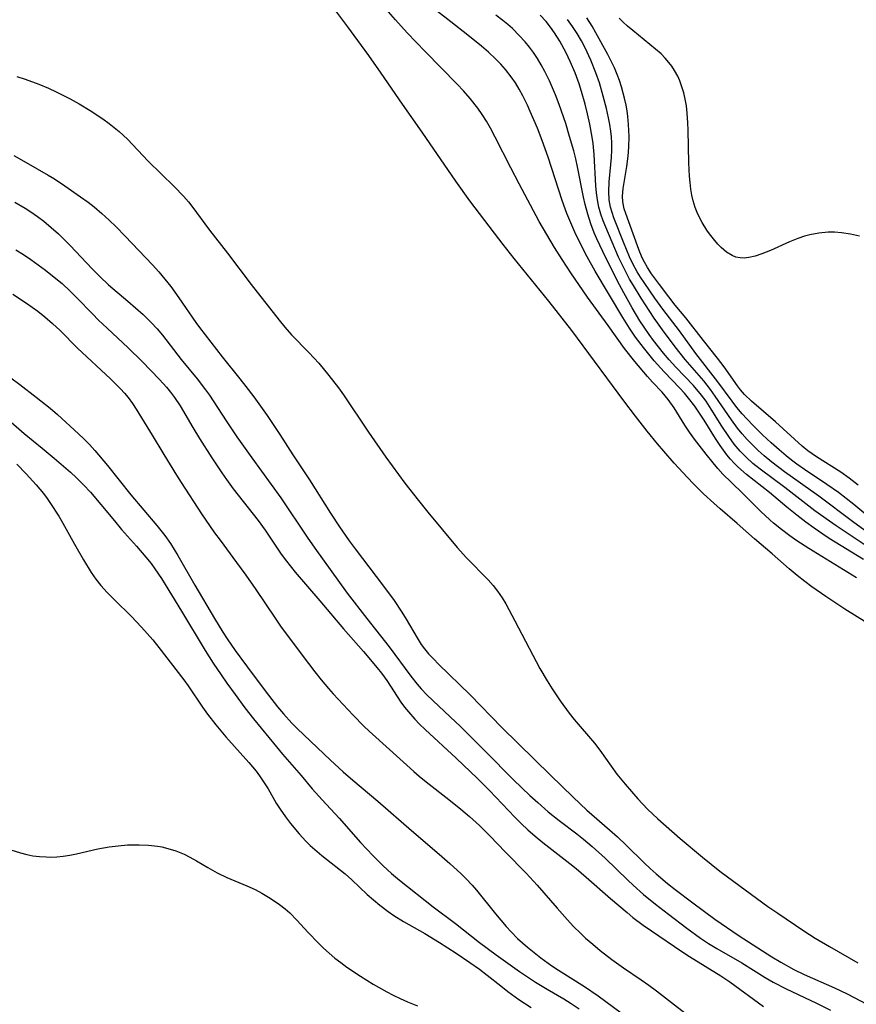
# Model space of a CAD drawing. Units: inches. Extents: x 2075757 to 2081246, y 217319 to 222764.
# Drawn here: x 2078984 to 2079062, y 218672 to 218764 of the extents above; entities that cross this region are included whole.
import ezdxf

# ---------------------------------------------------------------- set-up
doc = ezdxf.new("R2010")
doc.units = ezdxf.units.IN
doc.header["$MEASUREMENT"] = 0
doc.layers.add('c_21_T13S_R19E', color=210, linetype='Continuous')

msp = doc.modelspace()

# ---------------------------------------------------------------- linework, layer by layer
at = {"layer": 'c_21_T13S_R19E'}
for points in [[(2079062.373, 218712.005, 820), (2079057.908, 218714.719, 820), (2079056.79, 218715.458, 820), (2079056.146, 218715.91, 820), (2079055.363, 218716.492, 820), (2079054.634, 218717.084, 820), (2079054.274, 218717.4, 820), (2079053.451, 218718.186, 820), (2079051.773, 218719.865, 820), (2079050.704, 218720.879, 820), (2079049.9, 218721.679, 820), (2079049.439, 218722.187, 820), (2079048.995, 218722.711, 820), (2079048.328, 218723.54, 820), (2079047.262, 218724.92, 820), (2079046.789, 218725.577, 820), (2079046.341, 218726.24, 820), (2079045.348, 218727.851, 820), (2079044.791, 218728.649, 820), (2079044.217, 218729.313, 820), (2079043.32, 218730.257, 820), (2079042.854, 218730.776, 820), (2079041.669, 218732.185, 820), (2079040.711, 218733.395, 820), (2079039.184, 218735.559, 820), (2079037.274, 218738.191, 820), (2079035.719, 218740.468, 820), (2079034.9, 218741.693, 820), (2079034.174, 218742.833, 820), (2079033.461, 218744.027, 820), (2079032.758, 218745.267, 820), (2079030.871, 218748.776, 820), (2079030.102, 218750.25, 820), (2079028.66, 218753.123, 820), (2079028.203, 218753.975, 820), (2079027.835, 218754.617, 820), (2079027.447, 218755.243, 820), (2079027.03, 218755.849, 820), (2079026.323, 218756.738, 820), (2079025.676, 218757.457, 820), (2079025.096, 218758.064, 820), (2079022.108, 218761.116, 820), (2079020.445, 218762.879, 820), (2079019.355, 218764.086, 820), (2079015.411, 218768.599, 820)], [(2079063.334, 218707.783, 818), (2079061.281, 218709.073, 818), (2079059.497, 218710.259, 818), (2079058.215, 218711.156, 818), (2079057.559, 218711.636, 818), (2079056.818, 218712.215, 818), (2079056.099, 218712.82, 818), (2079054.505, 218714.235, 818), (2079052.84, 218715.635, 818), (2079051.217, 218717.074, 818), (2079049.643, 218718.427, 818), (2079049.045, 218718.958, 818), (2079048.087, 218719.846, 818), (2079047.155, 218720.766, 818), (2079046.596, 218721.344, 818), (2079045.361, 218722.699, 818), (2079044.381, 218723.811, 818), (2079043.785, 218724.51, 818), (2079042.833, 218725.692, 818), (2079041.73, 218727.092, 818), (2079040.648, 218728.503, 818), (2079035.793, 218735.077, 818), (2079033.654, 218737.803, 818), (2079030.417, 218741.794, 818), (2079029.378, 218743.115, 818), (2079028.572, 218744.172, 818), (2079026.296, 218747.2, 818), (2079024.984, 218749.019, 818), (2079021.836, 218753.609, 818), (2079019.999, 218756.209, 818), (2079018.012, 218759.112, 818), (2079016.849, 218760.753, 818), (2079015.838, 218762.15, 818), (2079014.88, 218763.442, 818), (2079013.587, 218765.157, 818)], [(2079063.038, 218713.706, 822), (2079059.833, 218715.666, 822), (2079059.233, 218716.058, 822), (2079058.429, 218716.618, 822), (2079057.642, 218717.198, 822), (2079056.805, 218717.842, 822), (2079055.879, 218718.591, 822), (2079054.262, 218719.956, 822), (2079052.09, 218721.646, 822), (2079051.299, 218722.344, 822), (2079050.949, 218722.695, 822), (2079050.606, 218723.072, 822), (2079050.282, 218723.466, 822), (2079049.956, 218723.896, 822), (2079049.646, 218724.339, 822), (2079049.22, 218724.995, 822), (2079048.154, 218726.709, 822), (2079047.721, 218727.367, 822), (2079047.271, 218728.011, 822), (2079046.701, 218728.766, 822), (2079046.307, 218729.234, 822), (2079045.896, 218729.688, 822), (2079044.426, 218731.219, 822), (2079043.497, 218732.26, 822), (2079042.481, 218733.491, 822), (2079041.756, 218734.442, 822), (2079041.182, 218735.282, 822), (2079040.55, 218736.298, 822), (2079037.992, 218740.613, 822), (2079037.238, 218741.963, 822), (2079036.473, 218743.433, 822), (2079036.07, 218744.271, 822), (2079035.697, 218745.124, 822), (2079035.346, 218746.003, 822), (2079034.909, 218747.216, 822), (2079033.577, 218751.267, 822), (2079033.029, 218752.819, 822), (2079032.585, 218753.974, 822), (2079031.927, 218755.536, 822), (2079031.656, 218756.125, 822), (2079031.222, 218756.998, 822), (2079030.888, 218757.608, 822), (2079030.53, 218758.202, 822), (2079030.143, 218758.773, 822), (2079029.615, 218759.446, 822), (2079029.16, 218759.956, 822), (2079028.68, 218760.446, 822), (2079028.032, 218761.053, 822), (2079027.359, 218761.638, 822), (2079026.091, 218762.659, 822), (2079024.516, 218763.882, 822), (2079023.277, 218764.87, 822)], [(2079063.264, 218714.992, 824), (2079060.469, 218716.831, 824), (2079059.844, 218717.265, 824), (2079058.493, 218718.253, 824), (2079055.685, 218720.413, 824), (2079053.394, 218722.127, 824), (2079052.708, 218722.676, 824), (2079052.057, 218723.256, 824), (2079051.784, 218723.527, 824), (2079051.509, 218723.825, 824), (2079050.967, 218724.482, 824), (2079050.463, 218725.175, 824), (2079049.812, 218726.164, 824), (2079048.818, 218727.745, 824), (2079048.331, 218728.473, 824), (2079047.896, 218729.057, 824), (2079047.148, 218729.931, 824), (2079045.509, 218731.655, 824), (2079044.882, 218732.347, 824), (2079044.356, 218732.973, 824), (2079043.428, 218734.152, 824), (2079043.023, 218734.701, 824), (2079042.543, 218735.394, 824), (2079042.161, 218735.99, 824), (2079041.437, 218737.211, 824), (2079040.656, 218738.6, 824), (2079040.039, 218739.746, 824), (2079038.683, 218742.453, 824), (2079038.135, 218743.637, 824), (2079037.894, 218744.202, 824), (2079037.567, 218745.051, 824), (2079037.284, 218745.932, 824), (2079037.047, 218746.828, 824), (2079036.893, 218747.515, 824), (2079036.342, 218750.362, 824), (2079036.169, 218751.119, 824), (2079035.98, 218751.852, 824), (2079035.596, 218753.205, 824), (2079035.233, 218754.39, 824), (2079034.626, 218756.179, 824), (2079034.279, 218757.085, 824), (2079034.009, 218757.735, 824), (2079033.722, 218758.376, 824), (2079033.28, 218759.272, 824), (2079032.948, 218759.876, 824), (2079032.592, 218760.464, 824), (2079032.211, 218761.033, 824), (2079031.838, 218761.534, 824), (2079031.444, 218762.017, 824), (2079030.893, 218762.628, 824), (2079030.252, 218763.265, 824), (2079029.817, 218763.655, 824), (2079029.367, 218764.028, 824), (2079028.713, 218764.523, 824)], [(2079066.485, 218713.968, 826), (2079062.009, 218717.246, 826), (2079058.855, 218719.604, 826), (2079055.648, 218721.9, 826), (2079054.46, 218722.799, 826), (2079053.753, 218723.373, 826), (2079053.19, 218723.871, 826), (2079052.649, 218724.391, 826), (2079052.167, 218724.897, 826), (2079051.708, 218725.423, 826), (2079051.27, 218725.972, 826), (2079050.708, 218726.738, 826), (2079049.191, 218728.95, 826), (2079048.732, 218729.582, 826), (2079048.107, 218730.366, 826), (2079046.375, 218732.363, 826), (2079045.431, 218733.563, 826), (2079044.261, 218735.151, 826), (2079043.496, 218736.229, 826), (2079042.276, 218738.11, 826), (2079041.543, 218739.289, 826), (2079041.193, 218739.887, 826), (2079040.826, 218740.556, 826), (2079040.484, 218741.236, 826), (2079040.157, 218741.937, 826), (2079039.551, 218743.322, 826), (2079038.962, 218744.722, 826), (2079038.726, 218745.325, 826), (2079038.514, 218745.934, 826), (2079038.325, 218746.6, 826), (2079038.181, 218747.276, 826), (2079038.09, 218747.921, 826), (2079038.032, 218748.572, 826), (2079037.887, 218751.498, 826), (2079037.786, 218752.536, 826), (2079037.702, 218753.142, 826), (2079037.479, 218754.343, 826), (2079037.262, 218755.313, 826), (2079037.035, 218756.218, 826), (2079036.704, 218757.401, 826), (2079036.485, 218758.101, 826), (2079036.118, 218759.122, 826), (2079035.657, 218760.199, 826), (2079035.263, 218761.006, 826), (2079034.675, 218762.078, 826), (2079034.177, 218762.868, 826), (2079033.799, 218763.403, 826), (2079033.396, 218763.911, 826), (2079032.833, 218764.51, 826)], [(2079064.694, 218716.68, 828), (2079062.117, 218718.844, 828), (2079061.409, 218719.405, 828), (2079060.689, 218719.95, 828), (2079059.611, 218720.71, 828), (2079057.513, 218722.107, 828), (2079056.806, 218722.608, 828), (2079056.3, 218722.988, 828), (2079055.805, 218723.381, 828), (2079055.144, 218723.941, 828), (2079054.416, 218724.588, 828), (2079053.602, 218725.347, 828), (2079052.759, 218726.176, 828), (2079052.141, 218726.819, 828), (2079051.693, 218727.311, 828), (2079051.214, 218727.882, 828), (2079050.756, 218728.472, 828), (2079049.436, 218730.293, 828), (2079047.388, 218732.941, 828), (2079045.84, 218735.039, 828), (2079044.303, 218737.069, 828), (2079043.546, 218738.113, 828), (2079042.538, 218739.547, 828), (2079042.213, 218740.044, 828), (2079041.905, 218740.552, 828), (2079041.493, 218741.317, 828), (2079041.194, 218741.954, 828), (2079040.62, 218743.328, 828), (2079039.718, 218745.601, 828), (2079039.554, 218746.093, 828), (2079039.419, 218746.59, 828), (2079039.297, 218747.281, 828), (2079039.251, 218748.065, 828), (2079039.289, 218748.948, 828), (2079039.45, 218750.573, 828), (2079039.499, 218751.24, 828), (2079039.528, 218751.913, 828), (2079039.527, 218752.59, 828), (2079039.499, 218753.155, 828), (2079039.448, 218753.682, 828), (2079039.354, 218754.312, 828), (2079039.233, 218754.941, 828), (2079039.032, 218755.811, 828), (2079038.736, 218756.956, 828), (2079038.374, 218758.195, 828), (2079038.055, 218759.127, 828), (2079037.566, 218760.33, 828), (2079037.03, 218761.476, 828), (2079036.695, 218762.114, 828), (2079036.297, 218762.796, 828), (2079035.863, 218763.461, 828), (2079035.4, 218764.098, 828)], [(2079062.517, 218720.631, 830), (2079061.69, 218721.294, 830), (2079060.905, 218721.845, 830), (2079058.629, 218723.277, 830), (2079057.818, 218723.855, 830), (2079057.309, 218724.276, 830), (2079054.821, 218726.539, 830), (2079052.568, 218728.496, 830), (2079051.931, 218729.115, 830), (2079051.556, 218729.542, 830), (2079051.259, 218729.921, 830), (2079050.007, 218731.687, 830), (2079049.395, 218732.504, 830), (2079048.099, 218734.136, 830), (2079046.439, 218736.266, 830), (2079045.455, 218737.45, 830), (2079044.849, 218738.207, 830), (2079043.978, 218739.363, 830), (2079043.242, 218740.377, 830), (2079042.858, 218740.963, 830), (2079042.581, 218741.452, 830), (2079042.409, 218741.798, 830), (2079042.154, 218742.385, 830), (2079041.925, 218742.979, 830), (2079040.841, 218745.992, 830), (2079040.697, 218746.437, 830), (2079040.555, 218747.09, 830), (2079040.524, 218747.617, 830), (2079040.591, 218748.345, 830), (2079040.946, 218750.385, 830), (2079041.06, 218751.341, 830), (2079041.121, 218752.199, 830), (2079041.141, 218753.196, 830), (2079041.096, 218754.312, 830), (2079041.027, 218755.05, 830), (2079040.954, 218755.591, 830), (2079040.862, 218756.129, 830), (2079040.726, 218756.782, 830), (2079040.446, 218757.835, 830), (2079040.256, 218758.418, 830), (2079040.039, 218758.99, 830), (2079039.77, 218759.602, 830), (2079039.147, 218760.83, 830), (2079038.034, 218762.883, 830), (2079037.688, 218763.479, 830), (2079037.187, 218764.269, 830)], [(2079062.638, 218743.886, 832), (2079061.808, 218744.079, 832), (2079060.972, 218744.208, 832), (2079060.324, 218744.252, 832), (2079059.714, 218744.247, 832), (2079058.864, 218744.171, 832), (2079058.024, 218744.017, 832), (2079057.517, 218743.881, 832), (2079056.887, 218743.667, 832), (2079056.12, 218743.357, 832), (2079054.334, 218742.561, 832), (2079053.524, 218742.235, 832), (2079052.92, 218742.03, 832), (2079052.335, 218741.887, 832), (2079051.884, 218741.834, 832), (2079051.503, 218741.848, 832), (2079051.117, 218741.931, 832), (2079050.751, 218742.079, 832), (2079050.232, 218742.399, 832), (2079049.74, 218742.815, 832), (2079049.431, 218743.128, 832), (2079049.133, 218743.469, 832), (2079048.645, 218744.099, 832), (2079048.405, 218744.442, 832), (2079047.955, 218745.161, 832), (2079047.564, 218745.926, 832), (2079047.318, 218746.549, 832), (2079047.122, 218747.198, 832), (2079047.002, 218747.726, 832), (2079046.909, 218748.264, 832), (2079046.831, 218748.888, 832), (2079046.777, 218749.491, 832), (2079046.714, 218750.727, 832), (2079046.658, 218753.782, 832), (2079046.634, 218754.451, 832), (2079046.57, 218755.381, 832), (2079046.489, 218756.064, 832), (2079046.385, 218756.671, 832), (2079046.249, 218757.266, 832), (2079046.048, 218757.931, 832), (2079045.878, 218758.388, 832), (2079045.681, 218758.83, 832), (2079045.395, 218759.359, 832), (2079045.142, 218759.746, 832), (2079044.862, 218760.114, 832), (2079044.508, 218760.516, 832), (2079044.128, 218760.896, 832), (2079043.62, 218761.354, 832), (2079043.092, 218761.794, 832), (2079041.484, 218763.08, 832), (2079040.983, 218763.504, 832), (2079040.591, 218763.861, 832), (2079040.224, 218764.232, 832)], [(2078984.004, 218758.791, 818), (2078984.774, 218758.544, 818), (2078986.038, 218758.085, 818), (2078986.961, 218757.7, 818), (2078987.681, 218757.37, 818), (2078988.99, 218756.705, 818), (2078989.827, 218756.228, 818), (2078990.835, 218755.611, 818), (2078992.017, 218754.824, 818), (2078992.609, 218754.398, 818), (2078993.554, 218753.648, 818), (2078994.317, 218752.952, 818), (2078996.265, 218750.898, 818), (2078998.693, 218748.511, 818), (2078999.549, 218747.617, 818), (2079000.018, 218747.078, 818), (2079000.333, 218746.682, 818), (2079001.968, 218744.431, 818), (2079003.677, 218742.301, 818), (2079005.882, 218739.368, 818), (2079008.474, 218736.043, 818), (2079009.014, 218735.392, 818), (2079009.643, 218734.686, 818), (2079011.253, 218733.019, 818), (2079012.18, 218732.019, 818), (2079013.135, 218730.894, 818), (2079014.026, 218729.726, 818), (2079014.48, 218729.084, 818), (2079016.823, 218725.593, 818), (2079018.449, 218723.266, 818), (2079020.225, 218720.841, 818), (2079021.485, 218719.202, 818), (2079022.361, 218718.117, 818), (2079025.093, 218714.821, 818), (2079025.961, 218713.865, 818), (2079028, 218711.797, 818), (2079028.45, 218711.285, 818), (2079028.868, 218710.75, 818), (2079029.293, 218710.121, 818), (2079029.635, 218709.549, 818), (2079030.494, 218707.96, 818), (2079032.81, 218703.536, 818), (2079033.491, 218702.372, 818), (2079033.957, 218701.641, 818), (2079034.725, 218700.508, 818), (2079035.553, 218699.366, 818), (2079036.027, 218698.768, 818), (2079037.915, 218696.549, 818), (2079038.418, 218695.909, 818), (2079040.013, 218693.673, 818), (2079040.776, 218692.714, 818), (2079041.967, 218691.346, 818), (2079042.865, 218690.398, 818), (2079043.838, 218689.489, 818), (2079045.91, 218687.65, 818), (2079047.987, 218685.916, 818), (2079049.614, 218684.617, 818), (2079050.91, 218683.641, 818), (2079054.088, 218681.314, 818), (2079055.018, 218680.676, 818), (2079057.459, 218679.049, 818), (2079058.523, 218678.359, 818), (2079059.846, 218677.57, 818), (2079062.508, 218676.036, 818)], [(2078983.716, 218751.403, 820), (2078984.882, 218750.77, 820), (2078986.921, 218749.588, 820), (2078987.508, 218749.229, 820), (2078988.474, 218748.593, 820), (2078989.957, 218747.57, 820), (2078990.669, 218747.055, 820), (2078991.224, 218746.623, 820), (2078991.936, 218746.015, 820), (2078992.628, 218745.377, 820), (2078993.264, 218744.764, 820), (2078994.118, 218743.897, 820), (2078996.653, 218741.205, 820), (2078997.24, 218740.562, 820), (2078997.817, 218739.884, 820), (2078998.37, 218739.185, 820), (2078998.757, 218738.662, 820), (2078999.133, 218738.131, 820), (2079000.702, 218735.827, 820), (2079001.046, 218735.351, 820), (2079003.157, 218732.62, 820), (2079004.813, 218730.574, 820), (2079005.389, 218729.842, 820), (2079006.108, 218728.888, 820), (2079007.359, 218727.136, 820), (2079008.552, 218725.369, 820), (2079009.76, 218723.48, 820), (2079011.306, 218721.131, 820), (2079013.266, 218718.019, 820), (2079014.117, 218716.736, 820), (2079015.019, 218715.453, 820), (2079015.568, 218714.705, 820), (2079017.546, 218712.125, 820), (2079019.142, 218709.952, 820), (2079019.93, 218708.779, 820), (2079020.329, 218708.141, 820), (2079021.356, 218706.38, 820), (2079021.745, 218705.768, 820), (2079022.048, 218705.353, 820), (2079022.432, 218704.893, 820), (2079022.881, 218704.414, 820), (2079023.351, 218703.944, 820), (2079026.322, 218701.065, 820), (2079029.264, 218698.024, 820), (2079033.817, 218693.581, 820), (2079035.911, 218691.499, 820), (2079037.201, 218690.304, 820), (2079039.319, 218688.464, 820), (2079040.065, 218687.796, 820), (2079040.877, 218687.025, 820), (2079042.543, 218685.382, 820), (2079043.101, 218684.857, 820), (2079043.659, 218684.354, 820), (2079044.721, 218683.469, 820), (2079045.451, 218682.894, 820), (2079047.088, 218681.651, 820), (2079049.159, 218680.122, 820), (2079051.419, 218678.563, 820), (2079054.483, 218676.601, 820), (2079055.307, 218676.103, 820), (2079056.512, 218675.431, 820), (2079057.498, 218674.946, 820), (2079060.311, 218673.704, 820), (2079061.496, 218673.139, 820), (2079069.314, 218669.058, 820)], [(2078983.827, 218747.074, 822), (2078984.775, 218746.514, 822), (2078985.315, 218746.163, 822), (2078985.926, 218745.731, 822), (2078986.521, 218745.273, 822), (2078987.21, 218744.696, 822), (2078987.877, 218744.09, 822), (2078988.965, 218743.012, 822), (2078991.017, 218740.836, 822), (2078991.734, 218740.109, 822), (2078992.549, 218739.353, 822), (2078994.354, 218737.832, 822), (2078995.077, 218737.204, 822), (2078995.782, 218736.558, 822), (2078996.537, 218735.818, 822), (2078997.091, 218735.223, 822), (2078997.583, 218734.643, 822), (2078999.339, 218732.384, 822), (2079000.819, 218730.58, 822), (2079001.61, 218729.54, 822), (2079001.967, 218729.03, 822), (2079003.537, 218726.644, 822), (2079004.544, 218725.164, 822), (2079005.945, 218723.192, 822), (2079008.651, 218719.463, 822), (2079011.083, 218715.788, 822), (2079011.817, 218714.745, 822), (2079014.834, 218710.562, 822), (2079016.668, 218708.19, 822), (2079018.737, 218705.562, 822), (2079020.765, 218702.811, 822), (2079021.367, 218702.061, 822), (2079021.747, 218701.627, 822), (2079022.273, 218701.074, 822), (2079022.82, 218700.539, 822), (2079024.45, 218699.02, 822), (2079025.412, 218698.1, 822), (2079027.744, 218695.776, 822), (2079030.364, 218693.12, 822), (2079031.893, 218691.66, 822), (2079032.612, 218691.002, 822), (2079033.581, 218690.159, 822), (2079034.607, 218689.344, 822), (2079036.278, 218688.085, 822), (2079036.9, 218687.598, 822), (2079037.711, 218686.919, 822), (2079038.906, 218685.824, 822), (2079041.038, 218683.754, 822), (2079041.536, 218683.29, 822), (2079042.505, 218682.441, 822), (2079043.606, 218681.537, 822), (2079044.82, 218680.586, 822), (2079046.526, 218679.295, 822), (2079047.803, 218678.362, 822), (2079048.564, 218677.856, 822), (2079049.342, 218677.383, 822), (2079051.678, 218676.034, 822), (2079053.851, 218674.667, 822), (2079054.586, 218674.24, 822), (2079055.801, 218673.608, 822), (2079058.637, 218672.283, 822), (2079059.957, 218671.63, 822)], [(2078983.907, 218742.621, 824), (2078984.615, 218742.179, 824), (2078985.306, 218741.712, 824), (2078986.676, 218740.7, 824), (2078987.799, 218739.811, 824), (2078988.224, 218739.452, 824), (2078988.983, 218738.756, 824), (2078989.613, 218738.123, 824), (2078991.049, 218736.629, 824), (2078991.625, 218736.056, 824), (2078992.433, 218735.284, 824), (2078994.383, 218733.472, 824), (2078995.688, 218732.2, 824), (2078997.321, 218730.51, 824), (2078997.956, 218729.804, 824), (2078998.351, 218729.327, 824), (2078998.723, 218728.836, 824), (2078999.24, 218728.058, 824), (2079000.417, 218726.038, 824), (2079001.055, 218724.983, 824), (2079002.195, 218723.185, 824), (2079003.118, 218721.791, 824), (2079003.554, 218721.165, 824), (2079004.182, 218720.305, 824), (2079006.515, 218717.34, 824), (2079007.164, 218716.429, 824), (2079008.605, 218714.293, 824), (2079009.034, 218713.696, 824), (2079009.623, 218712.94, 824), (2079009.984, 218712.505, 824), (2079012.284, 218709.85, 824), (2079014.495, 218707.235, 824), (2079016.351, 218705.112, 824), (2079017.637, 218703.581, 824), (2079018.03, 218703.086, 824), (2079018.52, 218702.419, 824), (2079019.854, 218700.391, 824), (2079020.19, 218699.923, 824), (2079020.547, 218699.47, 824), (2079021.134, 218698.808, 824), (2079021.598, 218698.335, 824), (2079022.113, 218697.838, 824), (2079025.019, 218695.151, 824), (2079027.007, 218693.254, 824), (2079028.104, 218692.134, 824), (2079030.476, 218689.651, 824), (2079031.077, 218689.051, 824), (2079031.693, 218688.468, 824), (2079032.377, 218687.866, 824), (2079033.079, 218687.286, 824), (2079035.625, 218685.314, 824), (2079036.199, 218684.848, 824), (2079037.147, 218684.031, 824), (2079039.398, 218682.042, 824), (2079040.95, 218680.734, 824), (2079041.503, 218680.293, 824), (2079042.471, 218679.567, 824), (2079043.23, 218679.027, 824), (2079046.053, 218677.112, 824), (2079046.779, 218676.633, 824), (2079049.703, 218674.845, 824), (2079050.557, 218674.268, 824), (2079053.686, 218671.965, 824)], [(2078983.634, 218738.466, 826), (2078984.908, 218737.643, 826), (2078985.958, 218736.878, 826), (2078986.603, 218736.361, 826), (2078987.335, 218735.727, 826), (2078988.04, 218735.066, 826), (2078989.674, 218733.422, 826), (2078992.752, 218730.567, 826), (2078993.666, 218729.649, 826), (2078994.037, 218729.237, 826), (2078994.38, 218728.82, 826), (2078994.78, 218728.277, 826), (2078995.132, 218727.751, 826), (2078996.619, 218725.299, 826), (2078997.724, 218723.512, 826), (2078998.898, 218721.559, 826), (2078999.331, 218720.875, 826), (2079001.25, 218717.949, 826), (2079002.463, 218716.185, 826), (2079002.963, 218715.493, 826), (2079004.515, 218713.427, 826), (2079005.386, 218712.225, 826), (2079006.302, 218710.907, 826), (2079008.1, 218708.221, 826), (2079008.676, 218707.391, 826), (2079011.231, 218703.978, 826), (2079011.803, 218703.222, 826), (2079012.39, 218702.478, 826), (2079013.086, 218701.658, 826), (2079013.516, 218701.176, 826), (2079015.38, 218699.179, 826), (2079016.402, 218698.138, 826), (2079016.885, 218697.674, 826), (2079018.79, 218695.979, 826), (2079021.049, 218693.916, 826), (2079021.553, 218693.475, 826), (2079022.207, 218692.936, 826), (2079024.313, 218691.308, 826), (2079025.442, 218690.4, 826), (2079026.249, 218689.717, 826), (2079027.184, 218688.869, 826), (2079028.155, 218687.901, 826), (2079029.62, 218686.371, 826), (2079031.551, 218684.409, 826), (2079032.565, 218683.295, 826), (2079034.435, 218681.139, 826), (2079035.354, 218680.104, 826), (2079035.97, 218679.447, 826), (2079036.605, 218678.813, 826), (2079037.092, 218678.362, 826), (2079037.768, 218677.777, 826), (2079038.458, 218677.209, 826), (2079039.536, 218676.358, 826), (2079040.613, 218675.582, 826), (2079042.281, 218674.465, 826), (2079043.003, 218673.963, 826), (2079043.714, 218673.443, 826), (2079047.763, 218670.277, 826)], [(2078982.612, 218731.271, 828), (2078984.278, 218730.041, 828), (2078985.813, 218728.862, 828), (2078987.097, 218727.834, 828), (2078987.798, 218727.224, 828), (2078989.761, 218725.431, 828), (2078990.241, 218724.971, 828), (2078990.768, 218724.434, 828), (2078991.279, 218723.88, 828), (2078992.469, 218722.482, 828), (2078994.635, 218719.751, 828), (2078997.074, 218716.861, 828), (2078997.805, 218715.932, 828), (2078998.332, 218715.19, 828), (2078999.038, 218714.068, 828), (2079000.609, 218711.305, 828), (2079002.442, 218708.194, 828), (2079003.222, 218706.913, 828), (2079003.635, 218706.28, 828), (2079004.386, 218705.205, 828), (2079006.047, 218702.933, 828), (2079007.482, 218701.037, 828), (2079008.343, 218699.95, 828), (2079008.877, 218699.304, 828), (2079009.66, 218698.429, 828), (2079010.165, 218697.915, 828), (2079013.268, 218694.969, 828), (2079014.46, 218693.874, 828), (2079015.347, 218693.104, 828), (2079017.682, 218691.142, 828), (2079020.825, 218688.405, 828), (2079023.426, 218686.192, 828), (2079024.416, 218685.315, 828), (2079025.48, 218684.342, 828), (2079025.953, 218683.881, 828), (2079026.491, 218683.308, 828), (2079026.903, 218682.827, 828), (2079028.665, 218680.628, 828), (2079029.666, 218679.451, 828), (2079030.135, 218678.929, 828), (2079030.728, 218678.328, 828), (2079031.648, 218677.516, 828), (2079032.912, 218676.515, 828), (2079033.949, 218675.766, 828), (2079034.548, 218675.369, 828), (2079036.993, 218673.847, 828), (2079038.25, 218672.98, 828), (2079041.122, 218670.843, 828)], [(2078981.468, 218728.223, 830), (2078984.678, 218725.47, 830), (2078986.37, 218724.1, 830), (2078987.486, 218723.164, 830), (2078988.995, 218721.848, 830), (2078989.57, 218721.317, 830), (2078990.227, 218720.671, 830), (2078990.86, 218720.001, 830), (2078991.851, 218718.847, 830), (2078993.101, 218717.313, 830), (2078993.775, 218716.511, 830), (2078995.178, 218714.946, 830), (2078996.052, 218713.928, 830), (2078996.523, 218713.321, 830), (2078996.873, 218712.837, 830), (2078997.488, 218711.916, 830), (2078999.369, 218708.889, 830), (2079001.588, 218705.208, 830), (2079002.325, 218704.027, 830), (2079003.063, 218702.921, 830), (2079003.586, 218702.169, 830), (2079004.364, 218701.084, 830), (2079005.277, 218699.865, 830), (2079006.083, 218698.84, 830), (2079008.226, 218696.206, 830), (2079008.785, 218695.538, 830), (2079010.534, 218693.529, 830), (2079011.58, 218692.291, 830), (2079012.513, 218691.251, 830), (2079014.09, 218689.554, 830), (2079016.067, 218687.291, 830), (2079017.259, 218686.034, 830), (2079018.186, 218685.107, 830), (2079018.962, 218684.4, 830), (2079019.711, 218683.781, 830), (2079022.863, 218681.285, 830), (2079024.933, 218679.718, 830), (2079027.183, 218677.956, 830), (2079028.741, 218676.803, 830), (2079030.923, 218675.238, 830), (2079032.398, 218674.247, 830), (2079033.493, 218673.578, 830), (2079035.04, 218672.684, 830), (2079035.751, 218672.249, 830), (2079036.488, 218671.745, 830)], [(2078984.005, 218722.613, 832), (2078984.879, 218721.695, 832), (2078985.814, 218720.666, 832), (2078986.477, 218719.871, 832), (2078986.822, 218719.409, 832), (2078987.153, 218718.933, 832), (2078987.906, 218717.742, 832), (2078988.285, 218717.092, 832), (2078989.376, 218715.121, 832), (2078990.211, 218713.664, 832), (2078990.925, 218712.503, 832), (2078991.381, 218711.851, 832), (2078991.826, 218711.284, 832), (2078992.418, 218710.621, 832), (2078993.136, 218709.895, 832), (2078994.672, 218708.408, 832), (2078995.644, 218707.393, 832), (2078996.688, 218706.188, 832), (2078997.246, 218705.497, 832), (2078999.587, 218702.46, 832), (2078999.988, 218701.917, 832), (2079001.32, 218699.93, 832), (2079001.785, 218699.272, 832), (2079002.56, 218698.256, 832), (2079003.498, 218697.147, 832), (2079005.661, 218694.762, 832), (2079006.326, 218693.941, 832), (2079006.644, 218693.51, 832), (2079007.095, 218692.853, 832), (2079007.451, 218692.277, 832), (2079008.217, 218690.969, 832), (2079008.585, 218690.383, 832), (2079009.073, 218689.686, 832), (2079009.556, 218689.054, 832), (2079010.353, 218688.097, 832), (2079010.988, 218687.408, 832), (2079011.388, 218687.011, 832), (2079011.802, 218686.63, 832), (2079012.476, 218686.065, 832), (2079014.646, 218684.342, 832), (2079015.264, 218683.808, 832), (2079016.713, 218682.438, 832), (2079017.284, 218681.919, 832), (2079017.873, 218681.421, 832), (2079018.654, 218680.827, 832), (2079019.202, 218680.455, 832), (2079020.089, 218679.906, 832), (2079022.073, 218678.777, 832), (2079023.459, 218677.954, 832), (2079024.992, 218676.961, 832), (2079026.291, 218676.087, 832), (2079027.197, 218675.452, 832), (2079027.912, 218674.907, 832), (2079029.16, 218673.889, 832), (2079029.84, 218673.362, 832), (2079030.842, 218672.637, 832), (2079031.993, 218671.868, 832)], [(2078983.429, 218686.61, 834), (2078984.336, 218686.32, 834), (2078984.918, 218686.168, 834), (2078985.505, 218686.05, 834), (2078986.119, 218685.97, 834), (2078986.737, 218685.929, 834), (2078987.164, 218685.923, 834), (2078987.748, 218685.945, 834), (2078988.33, 218686.003, 834), (2078988.945, 218686.1, 834), (2078989.557, 218686.226, 834), (2078991.549, 218686.692, 834), (2078992.621, 218686.881, 834), (2078993.466, 218686.986, 834), (2078994.315, 218687.052, 834), (2078995.424, 218687.074, 834), (2078996.277, 218687.035, 834), (2078997.118, 218686.938, 834), (2078997.52, 218686.867, 834), (2078998.079, 218686.737, 834), (2078998.854, 218686.495, 834), (2078999.604, 218686.191, 834), (2079000.16, 218685.917, 834), (2079000.768, 218685.575, 834), (2079001.815, 218684.95, 834), (2079002.696, 218684.46, 834), (2079003.61, 218684.023, 834), (2079005.454, 218683.243, 834), (2079006.231, 218682.889, 834), (2079006.865, 218682.554, 834), (2079007.484, 218682.188, 834), (2079008.013, 218681.847, 834), (2079008.528, 218681.485, 834), (2079009.046, 218681.081, 834), (2079009.473, 218680.707, 834), (2079010.142, 218680.033, 834), (2079011.183, 218678.88, 834), (2079012.146, 218677.873, 834), (2079012.623, 218677.416, 834), (2079013.146, 218676.945, 834), (2079013.687, 218676.493, 834), (2079014.241, 218676.068, 834), (2079014.808, 218675.659, 834), (2079016.082, 218674.808, 834), (2079017.273, 218674.064, 834), (2079018.528, 218673.339, 834), (2079019.136, 218673.022, 834), (2079019.793, 218672.705, 834), (2079020.456, 218672.409, 834), (2079021.388, 218672.029, 834)]]:
    msp.add_polyline3d(points, dxfattribs=at)

doc.saveas('drawing.dxf')
